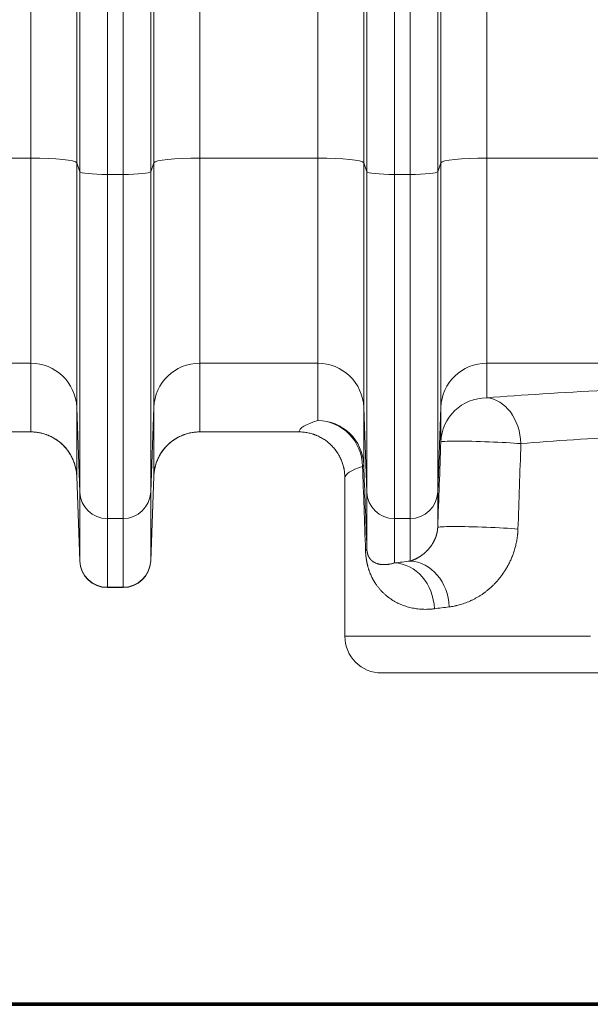
# Model space of a CAD drawing. Extents: x -9 to 599, y 206 to 636.
# Drawn here: x 240 to 260, y 441 to 475 of the extents above; entities that cross this region are included whole.
import ezdxf

# ---------------------------------------------------------------- set-up
doc = ezdxf.new("R2010")
doc.units = 0
doc.header["$MEASUREMENT"] = 0
doc.layers.add('1', color=7, linetype='Continuous', lineweight=0)

msp = doc.modelspace()

# ---------------------------------------------------------------- linework, layer by layer
at = {"layer": '1', "color": 25, "lineweight": 18}
for p, q in [((240.13, 470.545), (240.13, 498.787)), ((241.74, 498.625), (241.74, 470.383)), ((244.443, 470.383), (244.443, 498.625)), ((246.052, 498.787), (246.052, 470.545)), ((250.195, 470.545), (250.195, 498.787)), ((251.804, 498.625), (251.804, 470.383)), ((254.508, 470.383), (254.508, 498.625)), ((256.117, 498.787), (256.117, 470.545)), ((241.849, 470.071), (241.849, 498.314)), ((244.333, 498.314), (244.333, 470.071)), ((251.914, 470.071), (251.914, 498.314)), ((254.398, 498.314), (254.398, 470.071)), ((242.815, 498.216), (242.815, 469.974)), ((243.368, 469.974), (243.368, 498.216)), ((252.879, 498.216), (252.879, 469.974)), ((253.432, 469.974), (253.432, 498.216)), ((240.13, 470.545), (235.988, 470.545)), ((240.13, 463.354), (240.13, 470.545)), ((241.74, 470.383), (241.74, 461.807)), ((241.849, 470.071), (241.74, 470.383)), ((244.443, 470.383), (244.333, 470.071)), ((244.443, 461.807), (244.443, 470.383)), ((246.052, 470.545), (246.052, 463.354)), ((250.195, 470.545), (246.052, 470.545)), ((250.195, 463.354), (250.195, 470.545)), ((251.804, 470.383), (251.804, 461.807)), ((251.914, 470.071), (251.804, 470.383)), ((254.508, 470.383), (254.398, 470.071)), ((254.508, 461.807), (254.508, 470.383)), ((256.117, 470.545), (256.117, 463.354)), ((260.259, 470.545), (256.117, 470.545)), ((241.849, 458.834), (241.849, 470.071)), ((242.815, 469.974), (242.815, 457.906)), ((242.815, 469.974), (243.368, 469.974)), ((243.368, 457.906), (243.368, 469.974)), ((244.333, 470.071), (244.333, 458.834)), ((251.914, 458.834), (251.914, 470.071)), ((252.879, 469.974), (252.879, 457.906)), ((252.879, 469.974), (253.432, 469.974)), ((253.432, 457.906), (253.432, 469.974)), ((254.398, 470.071), (254.398, 458.834)), ((240.13, 463.354), (235.988, 463.354)), ((240.13, 460.946), (240.13, 463.354)), ((246.052, 463.354), (246.052, 460.946)), ((250.195, 463.354), (246.052, 463.354)), ((250.195, 461.344), (250.195, 463.354)), ((256.117, 463.354), (256.117, 462.141)), ((260.259, 463.354), (256.117, 463.354)), ((241.74, 461.807), (241.74, 459.399)), ((241.849, 458.834), (241.74, 461.807)), ((244.443, 461.807), (244.333, 458.834)), ((244.443, 459.399), (244.443, 461.807)), ((251.804, 461.807), (251.804, 459.797)), ((251.914, 458.834), (251.804, 461.807)), ((254.508, 461.807), (254.398, 458.834)), ((254.508, 460.594), (254.508, 461.807)), ((240.13, 460.946), (235.988, 460.946)), ((249.533, 460.946), (246.052, 460.946)), ((241.849, 456.426), (241.74, 459.399)), ((241.74, 459.399), (241.74, 459.394)), ((241.74, 459.391), (241.849, 456.415)), ((244.333, 456.426), (244.443, 459.399)), ((244.333, 456.415), (244.443, 459.391)), ((244.443, 459.391), (244.443, 459.396)), ((251.143, 459.332), (251.143, 453.78)), ((241.849, 456.426), (241.849, 458.834)), ((244.333, 458.834), (244.333, 456.426)), ((251.914, 456.841), (251.914, 458.834)), ((254.398, 458.834), (254.398, 457.598)), ((242.815, 457.906), (242.815, 455.497)), ((242.815, 457.906), (243.368, 457.906)), ((243.368, 455.497), (243.368, 457.906)), ((252.879, 457.906), (252.879, 456.351)), ((252.879, 457.906), (253.432, 457.906)), ((253.432, 456.416), (253.432, 457.906)), ((241.849, 456.415), (241.849, 456.426)), ((244.333, 456.426), (244.333, 456.415)), ((242.815, 455.497), (242.815, 455.484)), ((242.815, 455.497), (243.368, 455.497)), ((242.815, 455.484), (243.368, 455.484)), ((243.368, 455.484), (243.368, 455.497)), ((259.755, 453.78), (251.143, 453.78)), ((260.584, 452.492), (252.431, 452.492))]:
    msp.add_line(p, q, dxfattribs=at)
at = {"layer": '1', "color": 251, "lineweight": 70}
for p in [(152.181, 440.874), (223.093, 440.874)]:
    msp.add_line(p, (332.254, 440.874), dxfattribs=at)
at = {"layer": '1', "color": 81, "lineweight": 70}
msp.add_open_spline([(332.254, 584.317), (295.867, 584.317), (259.48, 584.317), (223.093, 584.317), (223.093, 574.306), (223.093, 564.294), (223.093, 554.283), (223.339, 545.437), (223.479, 536.59), (223.461, 527.743), (223.444, 518.896), (223.268, 510.049), (223.093, 501.203), (222.918, 492.356), (222.743, 483.509), (222.725, 474.662), (222.708, 465.816), (222.848, 456.969), (223.093, 448.122), (223.093, 445.706), (223.093, 443.29), (223.093, 440.874), (259.48, 440.874), (295.867, 440.874), (332.254, 440.874), (332.254, 488.688), (332.254, 536.503), (332.254, 584.317)], degree=3, knots=[0, 0, 0, 0, 1, 1, 1, 2, 2, 2, 3, 3, 3, 4, 4, 4, 5, 5, 5, 6, 6, 6, 7, 7, 7, 8, 8, 8, 9, 9, 9, 9], dxfattribs=at)
at = {"layer": '1', "color": 25, "lineweight": 18}
for points in [[(241.74, 470.383), (241.708, 470.473), (240.997, 470.545), (240.13, 470.545)], [(246.052, 470.545), (245.186, 470.545), (244.475, 470.473), (244.443, 470.383)], [(251.804, 470.383), (251.772, 470.473), (251.061, 470.545), (250.195, 470.545)], [(256.117, 470.545), (255.25, 470.545), (254.539, 470.473), (254.508, 470.383)], [(241.849, 470.071), (241.869, 470.017), (242.295, 469.974), (242.815, 469.974)], [(243.368, 469.974), (243.888, 469.974), (244.314, 470.017), (244.333, 470.071)], [(251.914, 470.071), (251.933, 470.017), (252.359, 469.974), (252.879, 469.974)], [(253.432, 469.974), (253.952, 469.974), (254.379, 470.017), (254.398, 470.071)], [(241.74, 461.807), (241.708, 462.671), (240.997, 463.354), (240.13, 463.354)], [(246.052, 463.354), (245.186, 463.354), (244.475, 462.671), (244.443, 461.807)], [(251.804, 461.807), (251.772, 462.671), (251.061, 463.354), (250.195, 463.354)], [(256.117, 463.354), (255.25, 463.354), (254.539, 462.671), (254.508, 461.807)], [(260.259, 462.401), (258.748, 462.325), (257.359, 462.238), (256.117, 462.141)], [(256.117, 462.141), (255.25, 462.141), (254.539, 461.457), (254.508, 460.594)], [(257.315, 460.535), (257.286, 461.394), (256.758, 462.101), (256.117, 462.141)], [(250.195, 461.344), (249.763, 461.213), (249.541, 461.08), (249.533, 460.946)], [(251.764, 459.737), (251.75, 460.615), (251.052, 461.33), (250.195, 461.344)], [(251.804, 459.797), (251.772, 460.66), (251.061, 461.344), (250.195, 461.344)], [(241.74, 459.399), (241.708, 460.262), (240.997, 460.946), (240.13, 460.946)], [(246.052, 460.946), (245.186, 460.946), (244.475, 460.262), (244.443, 459.399)], [(254.508, 460.594), (254.471, 459.591), (254.434, 458.593), (254.398, 457.598)], [(261.199, 460.795), (259.782, 460.719), (258.48, 460.631), (257.315, 460.535)], [(257.315, 460.535), (257.281, 459.532), (257.247, 458.534), (257.213, 457.539)], [(251.764, 459.737), (251.351, 459.604), (251.143, 459.468), (251.143, 459.332)], [(251.764, 459.737), (251.791, 459.757), (251.804, 459.777), (251.804, 459.797)], [(251.867, 456.782), (251.831, 457.805), (251.797, 458.79), (251.764, 459.737)], [(251.914, 456.841), (251.876, 457.864), (251.839, 458.849), (251.804, 459.797)], [(241.849, 458.834), (241.869, 458.316), (242.295, 457.906), (242.815, 457.906)], [(243.368, 457.906), (243.888, 457.906), (244.314, 458.316), (244.333, 458.834)], [(251.914, 458.834), (251.933, 458.316), (252.359, 457.906), (252.879, 457.906)], [(253.432, 457.906), (253.952, 457.906), (254.379, 458.316), (254.398, 458.834)], [(251.867, 456.782), (251.898, 456.802), (251.914, 456.822), (251.914, 456.841)], [(241.849, 456.426), (241.869, 455.908), (242.295, 455.497), (242.815, 455.497)], [(241.849, 456.415), (241.869, 455.895), (242.295, 455.484), (242.815, 455.484)], [(243.368, 455.497), (243.888, 455.497), (244.314, 455.908), (244.333, 456.426)], [(243.368, 455.484), (243.888, 455.484), (244.314, 455.895), (244.333, 456.415)], [(253.432, 456.416), (253.241, 456.395), (253.057, 456.373), (252.879, 456.351)], [(254.28, 454.745), (254.254, 455.611), (253.635, 456.321), (252.879, 456.351)], [(254.799, 454.81), (254.772, 455.674), (254.168, 456.384), (253.432, 456.416)], [(254.799, 454.81), (254.62, 454.788), (254.447, 454.767), (254.28, 454.745)], [(251.143, 453.78), (251.143, 453.069), (251.72, 452.492), (252.431, 452.492)]]:
    msp.add_open_spline(points, degree=3, dxfattribs=at)
for points, knots in [([(240.13, 460.946), (240.156, 460.946), (240.182, 460.945), (240.208, 460.944), (240.234, 460.943), (240.26, 460.941), (240.285, 460.938), (240.311, 460.936), (240.336, 460.933), (240.362, 460.929), (240.387, 460.925), (240.412, 460.921), (240.437, 460.916), (240.462, 460.911), (240.488, 460.906), (240.512, 460.9), (240.537, 460.894), (240.562, 460.887), (240.587, 460.88), (240.612, 460.872), (240.636, 460.864), (240.661, 460.856), (240.662, 460.855), (240.664, 460.855), (240.666, 460.854), (240.667, 460.854), (240.669, 460.853), (240.67, 460.852), (240.673, 460.851), (240.676, 460.85), (240.679, 460.849), (240.685, 460.847), (240.691, 460.845), (240.697, 460.842), (240.71, 460.838), (240.722, 460.833), (240.734, 460.828), (240.758, 460.819), (240.781, 460.808), (240.804, 460.798), (240.828, 460.787), (240.851, 460.776), (240.874, 460.764), (240.896, 460.752), (240.919, 460.739), (240.941, 460.727), (240.963, 460.714), (240.985, 460.7), (241.006, 460.686), (241.028, 460.672), (241.049, 460.658), (241.07, 460.643), (241.091, 460.627), (241.112, 460.612), (241.132, 460.596), (241.133, 460.595), (241.134, 460.594), (241.136, 460.593), (241.137, 460.592), (241.138, 460.591), (241.14, 460.59), (241.142, 460.588), (241.145, 460.586), (241.147, 460.583), (241.152, 460.579), (241.157, 460.575), (241.162, 460.571), (241.172, 460.563), (241.182, 460.554), (241.192, 460.546), (241.211, 460.529), (241.23, 460.511), (241.248, 460.494), (241.267, 460.476), (241.285, 460.457), (241.302, 460.439), (241.32, 460.42), (241.337, 460.401), (241.354, 460.381), (241.37, 460.362), (241.387, 460.342), (241.402, 460.322), (241.418, 460.301), (241.433, 460.281), (241.448, 460.26), (241.463, 460.239), (241.477, 460.217), (241.491, 460.195), (241.492, 460.194), (241.493, 460.192), (241.494, 460.191), (241.495, 460.19), (241.495, 460.188), (241.496, 460.187), (241.498, 460.184), (241.5, 460.181), (241.501, 460.179), (241.505, 460.173), (241.508, 460.167), (241.511, 460.162), (241.518, 460.151), (241.525, 460.14), (241.531, 460.128), (241.544, 460.106), (241.556, 460.083), (241.567, 460.06), (241.579, 460.037), (241.59, 460.014), (241.6, 459.991), (241.611, 459.967), (241.621, 459.944), (241.63, 459.92), (241.639, 459.896), (241.648, 459.872), (241.656, 459.848), (241.665, 459.823), (241.672, 459.799), (241.679, 459.774), (241.686, 459.749), (241.693, 459.724), (241.699, 459.699), (241.699, 459.697), (241.699, 459.695), (241.7, 459.694), (241.7, 459.692), (241.7, 459.691), (241.701, 459.689), (241.702, 459.686), (241.702, 459.683), (241.703, 459.68), (241.704, 459.673), (241.706, 459.667), (241.707, 459.661), (241.71, 459.648), (241.712, 459.635), (241.715, 459.622), (241.719, 459.597), (241.723, 459.571), (241.727, 459.546), (241.73, 459.52), (241.733, 459.494), (241.735, 459.469), (241.736, 459.456), (241.737, 459.443), (241.738, 459.43), (241.738, 459.423), (241.739, 459.417), (241.739, 459.41), (241.739, 459.407), (241.739, 459.404), (241.739, 459.401), (241.739, 459.4), (241.739, 459.399), (241.74, 459.398), (241.74, 459.398), (241.74, 459.397), (241.74, 459.397), (241.74, 459.397), (241.74, 459.397), (241.74, 459.397), (241.74, 459.397), (241.74, 459.397), (241.74, 459.397), (241.74, 459.397), (241.74, 459.397), (241.74, 459.397), (241.74, 459.397), (241.74, 459.396), (241.74, 459.396), (241.74, 459.396), (241.74, 459.396), (241.74, 459.396), (241.74, 459.394), (241.74, 459.393), (241.74, 459.391)], [0, 0, 0, 0, 1, 1, 1, 2, 2, 2, 3, 3, 3, 4, 4, 4, 5, 5, 5, 6, 6, 6, 7, 7, 7, 8, 8, 8, 9, 9, 9, 10, 10, 10, 11, 11, 11, 12, 12, 12, 13, 13, 13, 14, 14, 14, 15, 15, 15, 16, 16, 16, 17, 17, 17, 18, 18, 18, 19, 19, 19, 20, 20, 20, 21, 21, 21, 22, 22, 22, 23, 23, 23, 24, 24, 24, 25, 25, 25, 26, 26, 26, 27, 27, 27, 28, 28, 28, 29, 29, 29, 30, 30, 30, 31, 31, 31, 32, 32, 32, 33, 33, 33, 34, 34, 34, 35, 35, 35, 36, 36, 36, 37, 37, 37, 38, 38, 38, 39, 39, 39, 40, 40, 40, 41, 41, 41, 42, 42, 42, 43, 43, 43, 44, 44, 44, 45, 45, 45, 46, 46, 46, 47, 47, 47, 48, 48, 48, 49, 49, 49, 50, 50, 50, 51, 51, 51, 52, 52, 52, 53, 53, 53, 54, 54, 54, 55, 55, 55, 56, 56, 56, 57, 57, 57, 58, 58, 58, 58]), ([(246.052, 460.946), (246.027, 460.946), (246.001, 460.945), (245.975, 460.944), (245.949, 460.943), (245.923, 460.941), (245.898, 460.938), (245.872, 460.936), (245.847, 460.933), (245.821, 460.929), (245.796, 460.925), (245.771, 460.921), (245.746, 460.916), (245.721, 460.911), (245.695, 460.906), (245.671, 460.9), (245.646, 460.894), (245.621, 460.887), (245.596, 460.88), (245.571, 460.872), (245.547, 460.864), (245.522, 460.856), (245.521, 460.855), (245.519, 460.855), (245.517, 460.854), (245.516, 460.854), (245.514, 460.853), (245.513, 460.852), (245.51, 460.851), (245.507, 460.85), (245.504, 460.849), (245.498, 460.847), (245.492, 460.845), (245.485, 460.842), (245.473, 460.838), (245.461, 460.833), (245.449, 460.828), (245.425, 460.819), (245.402, 460.808), (245.379, 460.798), (245.355, 460.787), (245.332, 460.776), (245.309, 460.764), (245.287, 460.752), (245.264, 460.739), (245.242, 460.727), (245.22, 460.714), (245.198, 460.7), (245.177, 460.686), (245.155, 460.672), (245.134, 460.658), (245.113, 460.643), (245.092, 460.627), (245.071, 460.612), (245.051, 460.596), (245.05, 460.595), (245.048, 460.594), (245.047, 460.593), (245.046, 460.592), (245.045, 460.591), (245.043, 460.59), (245.041, 460.588), (245.038, 460.586), (245.036, 460.583), (245.031, 460.579), (245.026, 460.575), (245.021, 460.571), (245.011, 460.563), (245.001, 460.554), (244.991, 460.546), (244.972, 460.529), (244.953, 460.511), (244.935, 460.494), (244.916, 460.476), (244.898, 460.457), (244.881, 460.439), (244.863, 460.42), (244.846, 460.401), (244.829, 460.381), (244.813, 460.362), (244.796, 460.342), (244.781, 460.322), (244.765, 460.301), (244.75, 460.281), (244.735, 460.26), (244.72, 460.239), (244.706, 460.217), (244.692, 460.195), (244.691, 460.194), (244.69, 460.192), (244.689, 460.191), (244.688, 460.19), (244.688, 460.188), (244.687, 460.187), (244.685, 460.184), (244.683, 460.181), (244.682, 460.179), (244.678, 460.173), (244.675, 460.167), (244.672, 460.162), (244.665, 460.151), (244.658, 460.14), (244.652, 460.128), (244.639, 460.106), (244.627, 460.083), (244.616, 460.06), (244.604, 460.037), (244.593, 460.014), (244.583, 459.991), (244.572, 459.967), (244.562, 459.944), (244.553, 459.92), (244.544, 459.896), (244.535, 459.872), (244.527, 459.848), (244.518, 459.823), (244.511, 459.799), (244.504, 459.774), (244.497, 459.749), (244.49, 459.724), (244.484, 459.699), (244.484, 459.697), (244.484, 459.695), (244.483, 459.694), (244.483, 459.692), (244.482, 459.691), (244.482, 459.689), (244.481, 459.686), (244.481, 459.683), (244.48, 459.68), (244.479, 459.673), (244.477, 459.667), (244.476, 459.661), (244.473, 459.648), (244.471, 459.635), (244.468, 459.622), (244.464, 459.597), (244.46, 459.571), (244.456, 459.546), (244.453, 459.52), (244.45, 459.494), (244.448, 459.469), (244.447, 459.456), (244.446, 459.443), (244.445, 459.43), (244.445, 459.423), (244.444, 459.417), (244.444, 459.41), (244.444, 459.407), (244.444, 459.404), (244.444, 459.401), (244.444, 459.4), (244.443, 459.399), (244.443, 459.398), (244.443, 459.398), (244.443, 459.397), (244.443, 459.397), (244.443, 459.397), (244.443, 459.397), (244.443, 459.397), (244.443, 459.397), (244.443, 459.397), (244.443, 459.397), (244.443, 459.397), (244.443, 459.397), (244.443, 459.397), (244.443, 459.397), (244.443, 459.396), (244.443, 459.396), (244.443, 459.396), (244.443, 459.396), (244.443, 459.396), (244.443, 459.394), (244.443, 459.393), (244.443, 459.391)], [0, 0, 0, 0, 1, 1, 1, 2, 2, 2, 3, 3, 3, 4, 4, 4, 5, 5, 5, 6, 6, 6, 7, 7, 7, 8, 8, 8, 9, 9, 9, 10, 10, 10, 11, 11, 11, 12, 12, 12, 13, 13, 13, 14, 14, 14, 15, 15, 15, 16, 16, 16, 17, 17, 17, 18, 18, 18, 19, 19, 19, 20, 20, 20, 21, 21, 21, 22, 22, 22, 23, 23, 23, 24, 24, 24, 25, 25, 25, 26, 26, 26, 27, 27, 27, 28, 28, 28, 29, 29, 29, 30, 30, 30, 31, 31, 31, 32, 32, 32, 33, 33, 33, 34, 34, 34, 35, 35, 35, 36, 36, 36, 37, 37, 37, 38, 38, 38, 39, 39, 39, 40, 40, 40, 41, 41, 41, 42, 42, 42, 43, 43, 43, 44, 44, 44, 45, 45, 45, 46, 46, 46, 47, 47, 47, 48, 48, 48, 49, 49, 49, 50, 50, 50, 51, 51, 51, 52, 52, 52, 53, 53, 53, 54, 54, 54, 55, 55, 55, 56, 56, 56, 57, 57, 57, 58, 58, 58, 58]), ([(249.533, 460.946), (249.546, 460.946), (249.559, 460.946), (249.573, 460.945), (249.586, 460.945), (249.599, 460.945), (249.612, 460.944), (249.639, 460.943), (249.665, 460.941), (249.691, 460.938), (249.717, 460.935), (249.743, 460.932), (249.769, 460.928), (249.795, 460.924), (249.821, 460.92), (249.847, 460.915), (249.873, 460.91), (249.898, 460.904), (249.924, 460.898), (249.949, 460.891), (249.975, 460.884), (250, 460.876), (250.013, 460.873), (250.025, 460.869), (250.038, 460.864), (250.044, 460.862), (250.05, 460.86), (250.057, 460.858), (250.058, 460.857), (250.06, 460.857), (250.061, 460.856), (250.063, 460.856), (250.065, 460.855), (250.066, 460.855), (250.069, 460.854), (250.072, 460.852), (250.076, 460.851), (250.088, 460.847), (250.1, 460.842), (250.113, 460.837), (250.125, 460.833), (250.137, 460.828), (250.15, 460.823), (250.174, 460.813), (250.198, 460.802), (250.222, 460.791), (250.246, 460.779), (250.269, 460.767), (250.292, 460.755), (250.315, 460.743), (250.338, 460.73), (250.361, 460.716), (250.383, 460.703), (250.405, 460.689), (250.427, 460.674), (250.449, 460.659), (250.471, 460.644), (250.492, 460.628), (250.502, 460.62), (250.513, 460.612), (250.523, 460.604), (250.526, 460.602), (250.529, 460.6), (250.531, 460.598), (250.533, 460.597), (250.534, 460.596), (250.535, 460.595), (250.536, 460.594), (250.538, 460.593), (250.539, 460.592), (250.544, 460.588), (250.549, 460.583), (250.555, 460.579), (250.565, 460.571), (250.575, 460.562), (250.585, 460.554), (250.595, 460.545), (250.605, 460.536), (250.615, 460.527), (250.634, 460.51), (250.653, 460.491), (250.672, 460.473), (250.69, 460.454), (250.708, 460.435), (250.726, 460.416), (250.743, 460.396), (250.761, 460.376), (250.777, 460.356), (250.794, 460.336), (250.81, 460.315), (250.826, 460.294), (250.841, 460.273), (250.857, 460.251), (250.871, 460.229), (250.879, 460.218), (250.886, 460.207), (250.893, 460.196), (250.894, 460.194), (250.895, 460.193), (250.896, 460.191), (250.896, 460.19), (250.897, 460.188), (250.898, 460.187), (250.9, 460.184), (250.902, 460.181), (250.903, 460.179), (250.907, 460.173), (250.91, 460.167), (250.914, 460.162), (250.927, 460.139), (250.94, 460.116), (250.953, 460.093), (250.965, 460.069), (250.977, 460.046), (250.988, 460.022), (250.999, 459.998), (251.01, 459.974), (251.02, 459.95), (251.03, 459.926), (251.04, 459.901), (251.048, 459.877), (251.057, 459.852), (251.065, 459.827), (251.073, 459.802), (251.081, 459.776), (251.088, 459.751), (251.094, 459.725), (251.096, 459.719), (251.097, 459.712), (251.099, 459.706), (251.1, 459.703), (251.101, 459.699), (251.101, 459.696), (251.102, 459.695), (251.102, 459.693), (251.102, 459.691), (251.103, 459.69), (251.103, 459.688), (251.103, 459.686), (251.106, 459.673), (251.109, 459.66), (251.112, 459.647), (251.117, 459.621), (251.121, 459.595), (251.125, 459.569), (251.129, 459.543), (251.132, 459.517), (251.135, 459.49), (251.138, 459.464), (251.14, 459.438), (251.141, 459.411), (251.142, 459.398), (251.142, 459.385), (251.142, 459.371), (251.143, 459.365), (251.143, 459.358), (251.143, 459.351), (251.143, 459.348), (251.143, 459.345), (251.143, 459.342), (251.143, 459.341), (251.143, 459.34), (251.143, 459.339), (251.143, 459.339), (251.143, 459.338), (251.143, 459.338), (251.143, 459.338), (251.143, 459.338), (251.143, 459.338), (251.143, 459.338), (251.143, 459.338), (251.143, 459.338), (251.143, 459.338), (251.143, 459.338), (251.143, 459.337), (251.143, 459.337), (251.143, 459.337), (251.143, 459.337), (251.143, 459.337), (251.143, 459.337), (251.143, 459.337), (251.143, 459.337), (251.143, 459.337), (251.143, 459.337), (251.143, 459.335), (251.143, 459.333), (251.143, 459.332)], [0, 0, 0, 0, 1, 1, 1, 2, 2, 2, 3, 3, 3, 4, 4, 4, 5, 5, 5, 6, 6, 6, 7, 7, 7, 8, 8, 8, 9, 9, 9, 10, 10, 10, 11, 11, 11, 12, 12, 12, 13, 13, 13, 14, 14, 14, 15, 15, 15, 16, 16, 16, 17, 17, 17, 18, 18, 18, 19, 19, 19, 20, 20, 20, 21, 21, 21, 22, 22, 22, 23, 23, 23, 24, 24, 24, 25, 25, 25, 26, 26, 26, 27, 27, 27, 28, 28, 28, 29, 29, 29, 30, 30, 30, 31, 31, 31, 32, 32, 32, 33, 33, 33, 34, 34, 34, 35, 35, 35, 36, 36, 36, 37, 37, 37, 38, 38, 38, 39, 39, 39, 40, 40, 40, 41, 41, 41, 42, 42, 42, 43, 43, 43, 44, 44, 44, 45, 45, 45, 46, 46, 46, 47, 47, 47, 48, 48, 48, 49, 49, 49, 50, 50, 50, 51, 51, 51, 52, 52, 52, 53, 53, 53, 54, 54, 54, 55, 55, 55, 56, 56, 56, 57, 57, 57, 58, 58, 58, 59, 59, 59, 60, 60, 60, 61, 61, 61, 62, 62, 62, 62]), ([(257.315, 460.535), (256.723, 460.583), (255.705, 460.623), (255.043, 460.623), (254.704, 460.623), (254.509, 460.612), (254.508, 460.594)], [0, 0, 0, 0, 1, 1, 1, 2, 2, 2, 2]), ([(253.432, 456.416), (253.442, 456.419), (253.451, 456.422), (253.461, 456.425), (253.47, 456.428), (253.48, 456.431), (253.49, 456.435), (253.499, 456.438), (253.509, 456.442), (253.519, 456.445), (253.528, 456.449), (253.538, 456.453), (253.548, 456.457), (253.558, 456.461), (253.568, 456.465), (253.578, 456.469), (253.588, 456.474), (253.598, 456.478), (253.608, 456.483), (253.618, 456.488), (253.628, 456.492), (253.638, 456.497), (253.648, 456.502), (253.658, 456.508), (253.669, 456.513), (253.679, 456.518), (253.689, 456.524), (253.699, 456.53), (253.71, 456.535), (253.72, 456.541), (253.73, 456.548), (253.741, 456.554), (253.751, 456.56), (253.762, 456.567), (253.772, 456.573), (253.783, 456.58), (253.793, 456.587), (253.804, 456.594), (253.815, 456.601), (253.825, 456.609), (253.836, 456.617), (253.847, 456.624), (253.857, 456.632), (253.868, 456.64), (253.879, 456.649), (253.89, 456.657), (253.9, 456.666), (253.911, 456.675), (253.922, 456.684), (253.933, 456.693), (253.944, 456.703), (253.955, 456.712), (253.961, 456.717), (253.966, 456.722), (253.972, 456.727), (253.973, 456.729), (253.974, 456.73), (253.976, 456.731), (253.977, 456.732), (253.978, 456.734), (253.98, 456.735), (253.983, 456.738), (253.985, 456.74), (253.988, 456.743), (253.994, 456.748), (253.999, 456.753), (254.005, 456.759), (254.01, 456.764), (254.016, 456.77), (254.021, 456.775), (254.027, 456.781), (254.032, 456.787), (254.038, 456.793), (254.043, 456.798), (254.049, 456.804), (254.054, 456.81), (254.06, 456.816), (254.065, 456.822), (254.071, 456.829), (254.077, 456.835), (254.082, 456.841), (254.088, 456.848), (254.093, 456.854), (254.099, 456.861), (254.104, 456.867), (254.11, 456.874), (254.115, 456.881), (254.121, 456.888), (254.126, 456.895), (254.132, 456.902), (254.137, 456.909), (254.143, 456.916), (254.149, 456.924), (254.154, 456.931), (254.16, 456.939), (254.165, 456.947), (254.171, 456.954), (254.173, 456.958), (254.176, 456.962), (254.179, 456.966), (254.18, 456.967), (254.18, 456.968), (254.181, 456.969), (254.182, 456.97), (254.182, 456.971), (254.183, 456.972), (254.184, 456.974), (254.186, 456.976), (254.187, 456.978), (254.193, 456.987), (254.198, 456.995), (254.203, 457.003), (254.209, 457.012), (254.214, 457.021), (254.22, 457.029), (254.225, 457.038), (254.23, 457.047), (254.236, 457.057), (254.241, 457.066), (254.246, 457.075), (254.252, 457.085), (254.254, 457.09), (254.257, 457.095), (254.26, 457.1), (254.262, 457.105), (254.265, 457.11), (254.267, 457.115), (254.27, 457.12), (254.273, 457.125), (254.275, 457.13), (254.278, 457.135), (254.28, 457.141), (254.283, 457.146), (254.285, 457.151), (254.288, 457.157), (254.29, 457.162), (254.293, 457.168), (254.296, 457.173), (254.298, 457.179), (254.301, 457.185), (254.303, 457.19), (254.305, 457.196), (254.308, 457.202), (254.31, 457.208), (254.313, 457.214), (254.315, 457.22), (254.318, 457.226), (254.32, 457.232), (254.323, 457.238), (254.325, 457.245), (254.327, 457.251), (254.33, 457.258), (254.332, 457.264), (254.334, 457.271), (254.335, 457.274), (254.337, 457.277), (254.338, 457.281), (254.338, 457.282), (254.339, 457.284), (254.34, 457.286), (254.34, 457.287), (254.34, 457.288), (254.34, 457.288), (254.341, 457.289), (254.341, 457.29), (254.341, 457.291), (254.344, 457.298), (254.346, 457.305), (254.348, 457.312), (254.35, 457.319), (254.352, 457.326), (254.354, 457.333), (254.357, 457.341), (254.359, 457.348), (254.361, 457.356), (254.363, 457.363), (254.365, 457.371), (254.367, 457.379), (254.369, 457.387), (254.37, 457.395), (254.372, 457.403), (254.373, 457.407), (254.374, 457.411), (254.375, 457.415), (254.376, 457.419), (254.377, 457.423), (254.378, 457.428), (254.378, 457.429), (254.378, 457.43), (254.378, 457.431), (254.378, 457.432), (254.379, 457.433), (254.379, 457.434), (254.379, 457.436), (254.38, 457.438), (254.38, 457.441), (254.381, 457.445), (254.382, 457.449), (254.382, 457.454), (254.383, 457.458), (254.384, 457.463), (254.385, 457.467), (254.385, 457.471), (254.386, 457.476), (254.387, 457.481), (254.387, 457.485), (254.388, 457.49), (254.389, 457.494), (254.389, 457.499), (254.39, 457.504), (254.391, 457.508), (254.391, 457.513), (254.392, 457.518), (254.392, 457.523), (254.392, 457.524), (254.392, 457.525), (254.393, 457.526), (254.393, 457.528), (254.393, 457.529), (254.393, 457.53), (254.393, 457.532), (254.393, 457.535), (254.394, 457.537), (254.394, 457.542), (254.395, 457.547), (254.395, 457.552), (254.395, 457.557), (254.396, 457.562), (254.396, 457.567), (254.396, 457.572), (254.397, 457.577), (254.397, 457.582), (254.397, 457.587), (254.398, 457.593), (254.398, 457.598)], [0, 0, 0, 0, 1, 1, 1, 2, 2, 2, 3, 3, 3, 4, 4, 4, 5, 5, 5, 6, 6, 6, 7, 7, 7, 8, 8, 8, 9, 9, 9, 10, 10, 10, 11, 11, 11, 12, 12, 12, 13, 13, 13, 14, 14, 14, 15, 15, 15, 16, 16, 16, 17, 17, 17, 18, 18, 18, 19, 19, 19, 20, 20, 20, 21, 21, 21, 22, 22, 22, 23, 23, 23, 24, 24, 24, 25, 25, 25, 26, 26, 26, 27, 27, 27, 28, 28, 28, 29, 29, 29, 30, 30, 30, 31, 31, 31, 32, 32, 32, 33, 33, 33, 34, 34, 34, 35, 35, 35, 36, 36, 36, 37, 37, 37, 38, 38, 38, 39, 39, 39, 40, 40, 40, 41, 41, 41, 42, 42, 42, 43, 43, 43, 44, 44, 44, 45, 45, 45, 46, 46, 46, 47, 47, 47, 48, 48, 48, 49, 49, 49, 50, 50, 50, 51, 51, 51, 52, 52, 52, 53, 53, 53, 54, 54, 54, 55, 55, 55, 56, 56, 56, 57, 57, 57, 58, 58, 58, 59, 59, 59, 60, 60, 60, 61, 61, 61, 62, 62, 62, 63, 63, 63, 64, 64, 64, 65, 65, 65, 66, 66, 66, 67, 67, 67, 68, 68, 68, 69, 69, 69, 70, 70, 70, 71, 71, 71, 72, 72, 72, 73, 73, 73, 74, 74, 74, 75, 75, 75, 76, 76, 76, 77, 77, 77, 78, 78, 78, 78]), ([(257.213, 457.539), (256.624, 457.588), (255.607, 457.627), (254.941, 457.627), (254.597, 457.627), (254.4, 457.617), (254.398, 457.598)], [0, 0, 0, 0, 1, 1, 1, 2, 2, 2, 2]), ([(257.213, 457.539), (257.212, 457.511), (257.21, 457.483), (257.208, 457.455), (257.207, 457.427), (257.204, 457.399), (257.202, 457.371), (257.201, 457.364), (257.2, 457.357), (257.2, 457.35), (257.2, 457.349), (257.199, 457.347), (257.199, 457.345), (257.199, 457.343), (257.199, 457.342), (257.199, 457.34), (257.198, 457.337), (257.198, 457.333), (257.197, 457.33), (257.196, 457.316), (257.194, 457.302), (257.193, 457.288), (257.189, 457.261), (257.185, 457.234), (257.181, 457.207), (257.177, 457.179), (257.173, 457.153), (257.168, 457.126), (257.163, 457.099), (257.158, 457.073), (257.152, 457.046), (257.146, 457.02), (257.14, 456.994), (257.134, 456.968), (257.128, 456.942), (257.121, 456.916), (257.114, 456.89), (257.107, 456.864), (257.1, 456.839), (257.092, 456.814), (257.088, 456.801), (257.085, 456.788), (257.081, 456.776), (257.079, 456.769), (257.077, 456.763), (257.075, 456.757), (257.074, 456.754), (257.073, 456.751), (257.072, 456.747), (257.071, 456.744), (257.069, 456.741), (257.068, 456.738), (257.06, 456.713), (257.052, 456.688), (257.043, 456.664), (257.034, 456.64), (257.025, 456.615), (257.016, 456.592), (257.006, 456.568), (256.997, 456.545), (256.987, 456.521), (256.977, 456.498), (256.967, 456.475), (256.957, 456.453), (256.947, 456.43), (256.937, 456.408), (256.926, 456.386), (256.915, 456.364), (256.905, 456.342), (256.893, 456.32), (256.882, 456.299), (256.871, 456.278), (256.86, 456.256), (256.848, 456.235), (256.837, 456.215), (256.825, 456.194), (256.813, 456.174), (256.801, 456.153), (256.789, 456.133), (256.777, 456.113), (256.764, 456.094), (256.752, 456.074), (256.739, 456.055), (256.727, 456.035), (256.714, 456.016), (256.701, 455.997), (256.688, 455.978), (256.675, 455.96), (256.673, 455.957), (256.671, 455.955), (256.67, 455.953), (256.668, 455.95), (256.666, 455.948), (256.665, 455.946), (256.661, 455.941), (256.658, 455.936), (256.655, 455.932), (256.648, 455.923), (256.641, 455.914), (256.634, 455.905), (256.621, 455.887), (256.607, 455.869), (256.594, 455.851), (256.58, 455.834), (256.566, 455.817), (256.553, 455.8), (256.539, 455.783), (256.525, 455.766), (256.511, 455.75), (256.497, 455.734), (256.483, 455.718), (256.468, 455.702), (256.454, 455.686), (256.44, 455.67), (256.426, 455.655), (256.411, 455.64), (256.397, 455.625), (256.382, 455.61), (256.368, 455.595), (256.353, 455.58), (256.339, 455.566), (256.324, 455.552), (256.309, 455.537), (256.294, 455.524), (256.28, 455.51), (256.265, 455.496), (256.25, 455.483), (256.235, 455.469), (256.22, 455.456), (256.205, 455.443), (256.197, 455.437), (256.19, 455.43), (256.182, 455.424), (256.178, 455.421), (256.175, 455.417), (256.171, 455.414), (256.169, 455.413), (256.167, 455.411), (256.165, 455.409), (256.164, 455.409), (256.163, 455.408), (256.162, 455.407), (256.161, 455.406), (256.16, 455.406), (256.16, 455.405), (256.144, 455.392), (256.129, 455.38), (256.114, 455.368), (256.099, 455.356), (256.084, 455.344), (256.068, 455.333), (256.053, 455.321), (256.038, 455.31), (256.023, 455.299), (256.007, 455.288), (255.992, 455.277), (255.977, 455.266), (255.962, 455.255), (255.946, 455.245), (255.931, 455.235), (255.916, 455.225), (255.901, 455.215), (255.885, 455.205), (255.87, 455.195), (255.855, 455.186), (255.84, 455.176), (255.824, 455.167), (255.809, 455.158), (255.794, 455.149), (255.779, 455.14), (255.763, 455.131), (255.748, 455.123), (255.733, 455.114), (255.718, 455.106), (255.702, 455.098), (255.672, 455.081), (255.641, 455.066), (255.611, 455.051), (255.58, 455.036), (255.55, 455.022), (255.519, 455.008), (255.489, 454.995), (255.458, 454.982), (255.428, 454.97), (255.398, 454.958), (255.367, 454.947), (255.337, 454.936), (255.307, 454.925), (255.276, 454.915), (255.246, 454.906), (255.216, 454.896), (255.186, 454.888), (255.156, 454.879), (255.126, 454.871), (255.096, 454.864), (255.066, 454.857), (255.062, 454.856), (255.058, 454.855), (255.054, 454.854), (255.052, 454.854), (255.051, 454.853), (255.049, 454.853), (255.047, 454.852), (255.045, 454.852), (255.043, 454.852), (255.036, 454.85), (255.028, 454.848), (255.021, 454.847), (255.006, 454.843), (254.991, 454.84), (254.976, 454.837), (254.946, 454.832), (254.916, 454.826), (254.887, 454.822), (254.857, 454.817), (254.828, 454.813), (254.799, 454.81)], [0, 0, 0, 0, 1, 1, 1, 2, 2, 2, 3, 3, 3, 4, 4, 4, 5, 5, 5, 6, 6, 6, 7, 7, 7, 8, 8, 8, 9, 9, 9, 10, 10, 10, 11, 11, 11, 12, 12, 12, 13, 13, 13, 14, 14, 14, 15, 15, 15, 16, 16, 16, 17, 17, 17, 18, 18, 18, 19, 19, 19, 20, 20, 20, 21, 21, 21, 22, 22, 22, 23, 23, 23, 24, 24, 24, 25, 25, 25, 26, 26, 26, 27, 27, 27, 28, 28, 28, 29, 29, 29, 30, 30, 30, 31, 31, 31, 32, 32, 32, 33, 33, 33, 34, 34, 34, 35, 35, 35, 36, 36, 36, 37, 37, 37, 38, 38, 38, 39, 39, 39, 40, 40, 40, 41, 41, 41, 42, 42, 42, 43, 43, 43, 44, 44, 44, 45, 45, 45, 46, 46, 46, 47, 47, 47, 48, 48, 48, 49, 49, 49, 50, 50, 50, 51, 51, 51, 52, 52, 52, 53, 53, 53, 54, 54, 54, 55, 55, 55, 56, 56, 56, 57, 57, 57, 58, 58, 58, 59, 59, 59, 60, 60, 60, 61, 61, 61, 62, 62, 62, 63, 63, 63, 64, 64, 64, 65, 65, 65, 66, 66, 66, 67, 67, 67, 68, 68, 68, 69, 69, 69, 70, 70, 70, 71, 71, 71, 72, 72, 72, 72]), ([(251.914, 456.841), (251.914, 456.839), (251.914, 456.837), (251.914, 456.835), (251.914, 456.833), (251.914, 456.831), (251.914, 456.829), (251.914, 456.827), (251.914, 456.825), (251.915, 456.823), (251.915, 456.821), (251.915, 456.819), (251.915, 456.817), (251.915, 456.816), (251.915, 456.814), (251.915, 456.812), (251.915, 456.81), (251.916, 456.808), (251.916, 456.807), (251.916, 456.806), (251.916, 456.806), (251.916, 456.805), (251.916, 456.805), (251.916, 456.805), (251.916, 456.805), (251.916, 456.804), (251.916, 456.804), (251.916, 456.804), (251.916, 456.803), (251.916, 456.802), (251.916, 456.801), (251.916, 456.8), (251.916, 456.798), (251.917, 456.796), (251.917, 456.795), (251.917, 456.793), (251.917, 456.791), (251.917, 456.79), (251.917, 456.788), (251.917, 456.787), (251.918, 456.785), (251.918, 456.784), (251.918, 456.782), (251.918, 456.781), (251.918, 456.779), (251.918, 456.778), (251.919, 456.775), (251.919, 456.772), (251.919, 456.769), (251.92, 456.766), (251.92, 456.764), (251.92, 456.761), (251.921, 456.76), (251.921, 456.76), (251.921, 456.759), (251.921, 456.759), (251.921, 456.758), (251.921, 456.757), (251.921, 456.756), (251.921, 456.755), (251.922, 456.753), (251.922, 456.751), (251.922, 456.749), (251.923, 456.746), (251.923, 456.744), (251.923, 456.742), (251.924, 456.739), (251.924, 456.737), (251.925, 456.735), (251.925, 456.733), (251.925, 456.731), (251.926, 456.729), (251.926, 456.727), (251.926, 456.725), (251.927, 456.723), (251.927, 456.721), (251.928, 456.719), (251.928, 456.717), (251.928, 456.715), (251.929, 456.713), (251.929, 456.711), (251.93, 456.709), (251.93, 456.707), (251.93, 456.706), (251.931, 456.704), (251.931, 456.702), (251.931, 456.7), (251.932, 456.699), (251.933, 456.695), (251.933, 456.692), (251.934, 456.689), (251.935, 456.685), (251.936, 456.682), (251.937, 456.679), (251.937, 456.678), (251.938, 456.676), (251.938, 456.675), (251.938, 456.674), (251.938, 456.674), (251.938, 456.673), (251.938, 456.673), (251.938, 456.673), (251.939, 456.672), (251.939, 456.672), (251.939, 456.671), (251.939, 456.67), (251.94, 456.667), (251.941, 456.664), (251.942, 456.662), (251.942, 456.659), (251.943, 456.656), (251.944, 456.653), (251.945, 456.651), (251.946, 456.648), (251.947, 456.646), (251.947, 456.643), (251.948, 456.641), (251.949, 456.638), (251.95, 456.636), (251.951, 456.633), (251.952, 456.631), (251.953, 456.629), (251.953, 456.626), (251.954, 456.624), (251.955, 456.622), (251.956, 456.62), (251.957, 456.617), (251.958, 456.615), (251.959, 456.613), (251.959, 456.611), (251.961, 456.607), (251.963, 456.603), (251.965, 456.599), (251.966, 456.595), (251.968, 456.591), (251.97, 456.587), (251.972, 456.584), (251.973, 456.58), (251.975, 456.576), (251.977, 456.573), (251.979, 456.569), (251.98, 456.566), (251.982, 456.563), (251.984, 456.559), (251.986, 456.556), (251.988, 456.553), (251.989, 456.55), (251.991, 456.547), (251.993, 456.544), (251.995, 456.54), (251.997, 456.538), (251.998, 456.535), (252, 456.532), (252.002, 456.529), (252.004, 456.526), (252.006, 456.523), (252.008, 456.52), (252.01, 456.518), (252.011, 456.515), (252.013, 456.512), (252.015, 456.51), (252.017, 456.507), (252.019, 456.505), (252.021, 456.502), (252.023, 456.5), (252.025, 456.497), (252.026, 456.495), (252.028, 456.492), (252.03, 456.49), (252.031, 456.489), (252.031, 456.489), (252.032, 456.488), (252.032, 456.488), (252.033, 456.487), (252.033, 456.486), (252.034, 456.485), (252.035, 456.484), (252.036, 456.483), (252.04, 456.478), (252.044, 456.474), (252.048, 456.47), (252.052, 456.465), (252.056, 456.461), (252.06, 456.457), (252.064, 456.453), (252.068, 456.449), (252.072, 456.445), (252.076, 456.441), (252.08, 456.438), (252.084, 456.434), (252.088, 456.431), (252.092, 456.427), (252.096, 456.424), (252.1, 456.42), (252.105, 456.417), (252.109, 456.414), (252.113, 456.41), (252.117, 456.407), (252.121, 456.404), (252.126, 456.401), (252.13, 456.398), (252.134, 456.395), (252.139, 456.392), (252.143, 456.389), (252.147, 456.387), (252.152, 456.384), (252.156, 456.381), (252.161, 456.379), (252.165, 456.376), (252.169, 456.374), (252.174, 456.371), (252.178, 456.369), (252.183, 456.366), (252.187, 456.364), (252.197, 456.359), (252.206, 456.355), (252.215, 456.351), (252.224, 456.346), (252.234, 456.342), (252.243, 456.339), (252.253, 456.335), (252.263, 456.332), (252.273, 456.328), (252.282, 456.325), (252.292, 456.322), (252.302, 456.319), (252.312, 456.316), (252.322, 456.314), (252.333, 456.311), (252.343, 456.309), (252.353, 456.307), (252.364, 456.305), (252.374, 456.303), (252.385, 456.301), (252.396, 456.299), (252.407, 456.298), (252.418, 456.297), (252.429, 456.295), (252.44, 456.294), (252.451, 456.293), (252.462, 456.293), (252.473, 456.292), (252.485, 456.291), (252.496, 456.291), (252.508, 456.291), (252.519, 456.291), (252.531, 456.291), (252.533, 456.291), (252.534, 456.291), (252.535, 456.291), (252.537, 456.291), (252.538, 456.291), (252.54, 456.291), (252.543, 456.291), (252.546, 456.291), (252.549, 456.291), (252.555, 456.291), (252.561, 456.291), (252.567, 456.292), (252.579, 456.292), (252.591, 456.293), (252.603, 456.294), (252.615, 456.295), (252.628, 456.296), (252.64, 456.298), (252.653, 456.299), (252.665, 456.301), (252.678, 456.303), (252.691, 456.305), (252.704, 456.307), (252.717, 456.309), (252.73, 456.312), (252.743, 456.314), (252.756, 456.317), (252.77, 456.32), (252.783, 456.323), (252.797, 456.327), (252.81, 456.33), (252.824, 456.334), (252.837, 456.338), (252.851, 456.342), (252.865, 456.346), (252.879, 456.351)], [0, 0, 0, 0, 1, 1, 1, 2, 2, 2, 3, 3, 3, 4, 4, 4, 5, 5, 5, 6, 6, 6, 7, 7, 7, 8, 8, 8, 9, 9, 9, 10, 10, 10, 11, 11, 11, 12, 12, 12, 13, 13, 13, 14, 14, 14, 15, 15, 15, 16, 16, 16, 17, 17, 17, 18, 18, 18, 19, 19, 19, 20, 20, 20, 21, 21, 21, 22, 22, 22, 23, 23, 23, 24, 24, 24, 25, 25, 25, 26, 26, 26, 27, 27, 27, 28, 28, 28, 29, 29, 29, 30, 30, 30, 31, 31, 31, 32, 32, 32, 33, 33, 33, 34, 34, 34, 35, 35, 35, 36, 36, 36, 37, 37, 37, 38, 38, 38, 39, 39, 39, 40, 40, 40, 41, 41, 41, 42, 42, 42, 43, 43, 43, 44, 44, 44, 45, 45, 45, 46, 46, 46, 47, 47, 47, 48, 48, 48, 49, 49, 49, 50, 50, 50, 51, 51, 51, 52, 52, 52, 53, 53, 53, 54, 54, 54, 55, 55, 55, 56, 56, 56, 57, 57, 57, 58, 58, 58, 59, 59, 59, 60, 60, 60, 61, 61, 61, 62, 62, 62, 63, 63, 63, 64, 64, 64, 65, 65, 65, 66, 66, 66, 67, 67, 67, 68, 68, 68, 69, 69, 69, 70, 70, 70, 71, 71, 71, 72, 72, 72, 73, 73, 73, 74, 74, 74, 75, 75, 75, 76, 76, 76, 77, 77, 77, 78, 78, 78, 79, 79, 79, 80, 80, 80, 81, 81, 81, 82, 82, 82, 83, 83, 83, 84, 84, 84, 85, 85, 85, 86, 86, 86, 87, 87, 87, 88, 88, 88, 89, 89, 89, 90, 90, 90, 91, 91, 91, 92, 92, 92, 93, 93, 93, 94, 94, 94, 94]), ([(254.28, 454.745), (254.262, 454.742), (254.244, 454.74), (254.225, 454.738), (254.207, 454.736), (254.189, 454.734), (254.171, 454.733), (254.153, 454.731), (254.135, 454.73), (254.117, 454.729), (254.099, 454.728), (254.081, 454.727), (254.064, 454.726), (254.028, 454.724), (253.993, 454.724), (253.958, 454.724), (253.924, 454.724), (253.889, 454.725), (253.855, 454.726), (253.821, 454.728), (253.787, 454.73), (253.754, 454.733), (253.72, 454.737), (253.687, 454.74), (253.654, 454.745), (253.622, 454.749), (253.589, 454.754), (253.557, 454.76), (253.525, 454.766), (253.493, 454.773), (253.462, 454.78), (253.43, 454.787), (253.399, 454.795), (253.368, 454.803), (253.337, 454.812), (253.307, 454.821), (253.276, 454.831), (253.246, 454.84), (253.216, 454.851), (253.187, 454.862), (253.157, 454.873), (253.128, 454.885), (253.099, 454.897), (253.07, 454.909), (253.041, 454.922), (253.013, 454.936), (253.011, 454.937), (253.01, 454.937), (253.008, 454.938), (253.006, 454.939), (253.004, 454.94), (253.002, 454.941), (252.999, 454.943), (252.995, 454.944), (252.992, 454.946), (252.985, 454.95), (252.978, 454.953), (252.971, 454.957), (252.957, 454.964), (252.943, 454.971), (252.929, 454.978), (252.916, 454.986), (252.902, 454.993), (252.888, 455.001), (252.875, 455.009), (252.861, 455.017), (252.848, 455.025), (252.834, 455.033), (252.821, 455.041), (252.808, 455.049), (252.795, 455.058), (252.782, 455.066), (252.769, 455.075), (252.756, 455.083), (252.743, 455.092), (252.73, 455.101), (252.717, 455.11), (252.704, 455.119), (252.692, 455.129), (252.679, 455.138), (252.667, 455.147), (252.654, 455.157), (252.642, 455.167), (252.629, 455.176), (252.617, 455.186), (252.605, 455.196), (252.593, 455.206), (252.581, 455.217), (252.568, 455.227), (252.556, 455.237), (252.545, 455.248), (252.533, 455.259), (252.521, 455.27), (252.509, 455.281), (252.497, 455.292), (252.486, 455.303), (252.474, 455.314), (252.463, 455.326), (252.451, 455.337), (252.44, 455.349), (252.429, 455.361), (252.417, 455.373), (252.406, 455.385), (252.395, 455.397), (252.384, 455.41), (252.373, 455.422), (252.362, 455.435), (252.351, 455.448), (252.341, 455.461), (252.33, 455.474), (252.319, 455.487), (252.308, 455.501), (252.298, 455.514), (252.287, 455.528), (252.277, 455.542), (252.267, 455.556), (252.256, 455.57), (252.246, 455.585), (252.236, 455.6), (252.226, 455.615), (252.216, 455.63), (252.211, 455.637), (252.206, 455.645), (252.201, 455.653), (252.196, 455.661), (252.191, 455.669), (252.186, 455.676), (252.181, 455.684), (252.176, 455.692), (252.171, 455.7), (252.166, 455.709), (252.162, 455.717), (252.157, 455.725), (252.152, 455.733), (252.147, 455.742), (252.142, 455.75), (252.138, 455.759), (252.133, 455.767), (252.128, 455.776), (252.128, 455.777), (252.127, 455.778), (252.126, 455.779), (252.126, 455.78), (252.125, 455.781), (252.125, 455.783), (252.124, 455.785), (252.122, 455.787), (252.121, 455.789), (252.119, 455.794), (252.117, 455.798), (252.114, 455.802), (252.11, 455.811), (252.105, 455.82), (252.1, 455.829), (252.096, 455.838), (252.091, 455.848), (252.087, 455.857), (252.082, 455.866), (252.078, 455.875), (252.073, 455.885), (252.069, 455.894), (252.065, 455.904), (252.06, 455.914), (252.056, 455.923), (252.052, 455.933), (252.047, 455.943), (252.043, 455.953), (252.039, 455.963), (252.035, 455.974), (252.03, 455.984), (252.026, 455.994), (252.022, 456.005), (252.018, 456.015), (252.014, 456.026), (252.01, 456.037), (252.006, 456.047), (252.002, 456.058), (251.998, 456.069), (251.994, 456.081), (251.99, 456.092), (251.986, 456.103), (251.982, 456.115), (251.978, 456.126), (251.975, 456.138), (251.971, 456.15), (251.967, 456.162), (251.964, 456.174), (251.96, 456.187), (251.956, 456.199), (251.953, 456.212), (251.951, 456.218), (251.949, 456.225), (251.947, 456.231), (251.946, 456.238), (251.944, 456.244), (251.942, 456.251), (251.941, 456.257), (251.939, 456.264), (251.937, 456.271), (251.937, 456.272), (251.937, 456.272), (251.936, 456.273), (251.936, 456.274), (251.936, 456.275), (251.936, 456.276), (251.935, 456.278), (251.935, 456.279), (251.935, 456.281), (251.934, 456.284), (251.933, 456.288), (251.932, 456.291), (251.929, 456.305), (251.926, 456.319), (251.922, 456.333), (251.921, 456.34), (251.919, 456.347), (251.918, 456.354), (251.916, 456.362), (251.915, 456.369), (251.913, 456.376), (251.912, 456.384), (251.91, 456.391), (251.909, 456.398), (251.908, 456.406), (251.906, 456.413), (251.905, 456.421), (251.903, 456.429), (251.902, 456.436), (251.901, 456.444), (251.899, 456.452), (251.898, 456.46), (251.897, 456.468), (251.896, 456.475), (251.894, 456.483), (251.893, 456.492), (251.892, 456.5), (251.891, 456.508), (251.89, 456.516), (251.888, 456.524), (251.887, 456.533), (251.886, 456.541), (251.886, 456.543), (251.886, 456.545), (251.885, 456.547), (251.885, 456.548), (251.885, 456.549), (251.885, 456.55), (251.885, 456.552), (251.885, 456.553), (251.885, 456.554), (251.884, 456.558), (251.884, 456.562), (251.883, 456.566), (251.881, 456.584), (251.879, 456.601), (251.877, 456.618), (251.876, 456.636), (251.874, 456.654), (251.873, 456.671), (251.871, 456.689), (251.87, 456.708), (251.869, 456.726), (251.868, 456.744), (251.867, 456.763), (251.867, 456.782)], [0, 0, 0, 0, 1, 1, 1, 2, 2, 2, 3, 3, 3, 4, 4, 4, 5, 5, 5, 6, 6, 6, 7, 7, 7, 8, 8, 8, 9, 9, 9, 10, 10, 10, 11, 11, 11, 12, 12, 12, 13, 13, 13, 14, 14, 14, 15, 15, 15, 16, 16, 16, 17, 17, 17, 18, 18, 18, 19, 19, 19, 20, 20, 20, 21, 21, 21, 22, 22, 22, 23, 23, 23, 24, 24, 24, 25, 25, 25, 26, 26, 26, 27, 27, 27, 28, 28, 28, 29, 29, 29, 30, 30, 30, 31, 31, 31, 32, 32, 32, 33, 33, 33, 34, 34, 34, 35, 35, 35, 36, 36, 36, 37, 37, 37, 38, 38, 38, 39, 39, 39, 40, 40, 40, 41, 41, 41, 42, 42, 42, 43, 43, 43, 44, 44, 44, 45, 45, 45, 46, 46, 46, 47, 47, 47, 48, 48, 48, 49, 49, 49, 50, 50, 50, 51, 51, 51, 52, 52, 52, 53, 53, 53, 54, 54, 54, 55, 55, 55, 56, 56, 56, 57, 57, 57, 58, 58, 58, 59, 59, 59, 60, 60, 60, 61, 61, 61, 62, 62, 62, 63, 63, 63, 64, 64, 64, 65, 65, 65, 66, 66, 66, 67, 67, 67, 68, 68, 68, 69, 69, 69, 70, 70, 70, 71, 71, 71, 72, 72, 72, 73, 73, 73, 74, 74, 74, 75, 75, 75, 76, 76, 76, 77, 77, 77, 78, 78, 78, 79, 79, 79, 80, 80, 80, 81, 81, 81, 82, 82, 82, 83, 83, 83, 84, 84, 84, 85, 85, 85, 86, 86, 86, 87, 87, 87, 88, 88, 88, 88])]:
    msp.add_open_spline(points, degree=3, knots=knots, dxfattribs=at)

doc.saveas('drawing.dxf')
